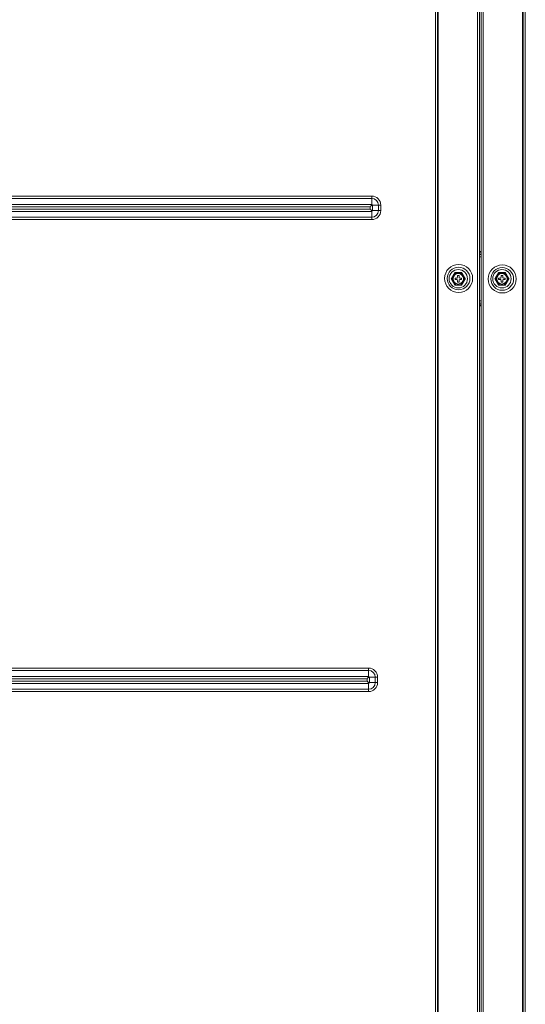
# Model space of a CAD drawing. Units: inches. Extents: x -4166 to 11331, y -1956 to 9097.
# Drawn here: x 3495 to 3820, y 3034 to 3666 of the extents above; entities that cross this region are included whole.
import ezdxf

# ---------------------------------------------------------------- set-up
doc = ezdxf.new("R2010")
doc.units = ezdxf.units.IN
doc.header["$MEASUREMENT"] = 0
doc.layers.add('LG-Product', color=3, linetype='Continuous')

msp = doc.modelspace()

# ---------------------------------------------------------------- linework, layer by layer
at = {"layer": 'LG-Product', "color": 3, "linetype": 'Continuous', "lineweight": 13}
for p, q in [((3762.18, 2326.46), (3762.18, 3958.06)), ((3763.48, 3958.06), (3763.48, 2326.46)), ((3763.98, 3958.06), (3763.98, 2326.46)), ((3789.18, 2326.46), (3789.18, 3958.06)), ((3790.48, 3958.06), (3790.48, 2326.46)), ((3791.48, 2326.16), (3791.48, 3958.04)), ((3792.78, 3958.04), (3792.78, 2326.16)), ((3817.98, 2326.16), (3817.98, 3958.04)), ((3818.48, 2326.16), (3818.48, 3958.04)), ((3819.78, 3958.04), (3819.78, 2326.16)), ((3313.23, 3552.77), (3721.23, 3552.77)), ((3721.23, 3551.27), (3721.23, 3552.77)), ((3721.23, 3551.27), (3313.23, 3551.27)), ((3313.23, 3547.46), (3721.23, 3547.46)), ((3720.23, 3545.96), (3314.23, 3545.96)), ((3720.23, 3544.46), (3720.23, 3545.96)), ((3721.23, 3547.46), (3721.23, 3551.27)), ((3721.73, 3546.96), (3725.53, 3546.96)), ((3721.73, 3546.96), (3721.73, 3543.46)), ((3725.53, 3546.96), (3727.03, 3546.96)), ((3725.53, 3543.46), (3725.53, 3546.96)), ((3727.03, 3546.96), (3727.03, 3543.46)), ((3721.23, 3542.96), (3313.23, 3542.96)), ((3314.23, 3544.46), (3720.23, 3544.46)), ((3721.23, 3542.96), (3721.23, 3539.16)), ((3721.73, 3543.46), (3725.53, 3543.46)), ((3725.53, 3543.46), (3727.03, 3543.46)), ((3313.23, 3539.16), (3721.23, 3539.16)), ((3721.23, 3537.66), (3313.23, 3537.66)), ((3721.23, 3537.66), (3721.23, 3539.16)), ((3790.48, 3517.08), (3791.48, 3517.08)), ((3791.48, 3516.37), (3790.48, 3516.37)), ((3790.48, 3515.25), (3791.48, 3515.25)), ((3791.48, 3513.83), (3790.48, 3513.83)), ((3777.29, 3501.76), (3776.29, 3501.76)), ((3776.29, 3501.76), (3776.29, 3500.66)), ((3777.29, 3500.66), (3777.29, 3501.76)), ((3805.29, 3501.76), (3804.29, 3501.76)), ((3804.29, 3501.76), (3804.29, 3500.66)), ((3805.29, 3500.66), (3805.29, 3501.76)), ((3774.69, 3500.16), (3774.69, 3499.16)), ((3775.79, 3500.16), (3774.69, 3500.16)), ((3774.69, 3499.16), (3775.79, 3499.16)), ((3776.29, 3498.66), (3776.29, 3497.56)), ((3776.29, 3497.56), (3777.29, 3497.56)), ((3777.29, 3497.56), (3777.29, 3498.66)), ((3778.89, 3500.16), (3777.79, 3500.16)), ((3777.79, 3499.16), (3778.89, 3499.16)), ((3778.89, 3499.16), (3778.89, 3500.16)), ((3802.69, 3500.16), (3802.69, 3499.16)), ((3803.79, 3500.16), (3802.69, 3500.16)), ((3802.69, 3499.16), (3803.79, 3499.16)), ((3804.29, 3498.66), (3804.29, 3497.56)), ((3804.29, 3497.56), (3805.29, 3497.56)), ((3805.29, 3497.56), (3805.29, 3498.66)), ((3806.89, 3500.16), (3805.79, 3500.16)), ((3805.79, 3499.16), (3806.89, 3499.16)), ((3806.89, 3499.16), (3806.89, 3500.16)), ((3790.48, 3485.49), (3791.48, 3485.49)), ((3791.48, 3484.08), (3790.48, 3484.08)), ((3790.48, 3482.96), (3791.48, 3482.96)), ((3791.48, 3482.25), (3790.48, 3482.25)), ((3313.23, 3249.77), (3719.23, 3249.77)), ((3719.23, 3248.27), (3719.23, 3249.77)), ((3719.23, 3248.27), (3313.23, 3248.27)), ((3313.23, 3244.46), (3719.23, 3244.46)), ((3718.23, 3242.96), (3314.23, 3242.96)), ((3718.23, 3241.46), (3718.23, 3242.96)), ((3719.23, 3244.46), (3719.23, 3248.27)), ((3719.73, 3243.96), (3723.53, 3243.96)), ((3719.73, 3243.96), (3719.73, 3240.46)), ((3723.53, 3243.96), (3725.03, 3243.96)), ((3723.53, 3240.46), (3723.53, 3243.96)), ((3725.03, 3243.96), (3725.03, 3240.46)), ((3719.23, 3239.96), (3313.23, 3239.96)), ((3313.23, 3236.16), (3719.23, 3236.16)), ((3314.23, 3241.46), (3718.23, 3241.46)), ((3719.23, 3239.96), (3719.23, 3236.16)), ((3719.23, 3234.66), (3719.23, 3236.16)), ((3719.73, 3240.46), (3723.53, 3240.46)), ((3723.53, 3240.46), (3725.03, 3240.46)), ((3719.23, 3234.66), (3313.23, 3234.66))]:
    msp.add_line(p, q, dxfattribs=at)
for points in [[(3721.23, 3547.46), (3721.22, 3547.43), (3721.22, 3547.39), (3721.21, 3547.36), (3721.2, 3547.32), (3721.19, 3547.29), (3721.18, 3547.26), (3721.17, 3547.22), (3721.16, 3547.19), (3721.15, 3547.16), (3721.14, 3547.13), (3721.12, 3547.1), (3721.11, 3547.07), (3721.09, 3547.04), (3721.07, 3547.01), (3721.06, 3546.98), (3721.04, 3546.95), (3721.02, 3546.92), (3721, 3546.89), (3720.98, 3546.86), (3720.96, 3546.82), (3720.94, 3546.79), (3720.91, 3546.76), (3720.89, 3546.73), (3720.87, 3546.7), (3720.85, 3546.67), (3720.82, 3546.65), (3720.8, 3546.62), (3720.78, 3546.59), (3720.75, 3546.56), (3720.73, 3546.53), (3720.7, 3546.5), (3720.68, 3546.47), (3720.65, 3546.44), (3720.63, 3546.42), (3720.61, 3546.39), (3720.58, 3546.36), (3720.56, 3546.33), (3720.53, 3546.3), (3720.51, 3546.27), (3720.48, 3546.25), (3720.46, 3546.22), (3720.43, 3546.19), (3720.4, 3546.16), (3720.38, 3546.13), (3720.35, 3546.1), (3720.33, 3546.08), (3720.3, 3546.05), (3720.28, 3546.02), (3720.25, 3545.99), (3720.23, 3545.96)], [(3721.73, 3546.96), (3721.7, 3546.96), (3721.66, 3546.95), (3721.63, 3546.95), (3721.6, 3546.94), (3721.56, 3546.93), (3721.53, 3546.92), (3721.5, 3546.91), (3721.47, 3546.9), (3721.43, 3546.89), (3721.4, 3546.87), (3721.37, 3546.86), (3721.34, 3546.84), (3721.31, 3546.83), (3721.27, 3546.81), (3721.24, 3546.79), (3721.21, 3546.77), (3721.18, 3546.75), (3721.15, 3546.73), (3721.12, 3546.71), (3721.09, 3546.69), (3721.06, 3546.67), (3721.03, 3546.65), (3721, 3546.63), (3720.97, 3546.6), (3720.94, 3546.58), (3720.91, 3546.56), (3720.88, 3546.53), (3720.85, 3546.51), (3720.82, 3546.49), (3720.8, 3546.46), (3720.77, 3546.44), (3720.74, 3546.41), (3720.71, 3546.39), (3720.68, 3546.36), (3720.65, 3546.34), (3720.63, 3546.31), (3720.6, 3546.29), (3720.57, 3546.26), (3720.54, 3546.24), (3720.51, 3546.21), (3720.48, 3546.19), (3720.46, 3546.16), (3720.43, 3546.14), (3720.4, 3546.11), (3720.37, 3546.09), (3720.34, 3546.06), (3720.31, 3546.04), (3720.29, 3546.01), (3720.26, 3545.99), (3720.23, 3545.96)], [(3721.23, 3547.46), (3721.24, 3547.46), (3721.25, 3547.45), (3721.26, 3547.44), (3721.27, 3547.43), (3721.28, 3547.42), (3721.29, 3547.41), (3721.31, 3547.4), (3721.32, 3547.4), (3721.33, 3547.39), (3721.34, 3547.38), (3721.35, 3547.37), (3721.36, 3547.36), (3721.37, 3547.35), (3721.38, 3547.34), (3721.39, 3547.33), (3721.4, 3547.32), (3721.41, 3547.31), (3721.43, 3547.3), (3721.44, 3547.29), (3721.45, 3547.28), (3721.46, 3547.27), (3721.47, 3547.26), (3721.48, 3547.25), (3721.49, 3547.24), (3721.5, 3547.23), (3721.51, 3547.22), (3721.52, 3547.21), (3721.53, 3547.2), (3721.54, 3547.19), (3721.55, 3547.18), (3721.56, 3547.17), (3721.57, 3547.16), (3721.58, 3547.15), (3721.59, 3547.14), (3721.6, 3547.13), (3721.61, 3547.12), (3721.62, 3547.11), (3721.63, 3547.09), (3721.63, 3547.08), (3721.64, 3547.07), (3721.65, 3547.06), (3721.66, 3547.05), (3721.67, 3547.04), (3721.68, 3547.03), (3721.69, 3547.02), (3721.7, 3547.01), (3721.7, 3547), (3721.71, 3546.99), (3721.72, 3546.97), (3721.73, 3546.96)], [(3720.23, 3544.46), (3720.26, 3544.44), (3720.29, 3544.41), (3720.31, 3544.39), (3720.34, 3544.36), (3720.37, 3544.34), (3720.4, 3544.31), (3720.43, 3544.29), (3720.46, 3544.26), (3720.48, 3544.24), (3720.51, 3544.21), (3720.54, 3544.19), (3720.57, 3544.16), (3720.6, 3544.14), (3720.63, 3544.11), (3720.65, 3544.09), (3720.68, 3544.06), (3720.71, 3544.04), (3720.74, 3544.01), (3720.77, 3543.99), (3720.8, 3543.96), (3720.82, 3543.94), (3720.85, 3543.92), (3720.88, 3543.89), (3720.91, 3543.87), (3720.94, 3543.85), (3720.97, 3543.82), (3721, 3543.8), (3721.03, 3543.78), (3721.06, 3543.76), (3721.09, 3543.74), (3721.12, 3543.71), (3721.15, 3543.69), (3721.18, 3543.67), (3721.21, 3543.66), (3721.24, 3543.64), (3721.27, 3543.62), (3721.31, 3543.6), (3721.34, 3543.59), (3721.37, 3543.57), (3721.4, 3543.56), (3721.43, 3543.54), (3721.47, 3543.53), (3721.5, 3543.52), (3721.53, 3543.51), (3721.56, 3543.5), (3721.6, 3543.49), (3721.63, 3543.48), (3721.66, 3543.47), (3721.7, 3543.47), (3721.73, 3543.46)], [(3720.23, 3544.46), (3720.25, 3544.44), (3720.28, 3544.41), (3720.3, 3544.38), (3720.33, 3544.35), (3720.35, 3544.32), (3720.38, 3544.29), (3720.4, 3544.27), (3720.43, 3544.24), (3720.46, 3544.21), (3720.48, 3544.18), (3720.51, 3544.15), (3720.53, 3544.12), (3720.56, 3544.1), (3720.58, 3544.07), (3720.61, 3544.04), (3720.63, 3544.01), (3720.65, 3543.98), (3720.68, 3543.95), (3720.7, 3543.92), (3720.73, 3543.9), (3720.75, 3543.87), (3720.78, 3543.84), (3720.8, 3543.81), (3720.82, 3543.78), (3720.85, 3543.75), (3720.87, 3543.72), (3720.89, 3543.69), (3720.91, 3543.66), (3720.94, 3543.63), (3720.96, 3543.6), (3720.98, 3543.57), (3721, 3543.54), (3721.02, 3543.51), (3721.04, 3543.48), (3721.06, 3543.45), (3721.07, 3543.42), (3721.09, 3543.39), (3721.11, 3543.36), (3721.12, 3543.33), (3721.14, 3543.3), (3721.15, 3543.27), (3721.16, 3543.23), (3721.17, 3543.2), (3721.18, 3543.17), (3721.19, 3543.14), (3721.2, 3543.11), (3721.21, 3543.07), (3721.22, 3543.04), (3721.22, 3543), (3721.23, 3542.96)], [(3721.73, 3543.46), (3721.72, 3543.45), (3721.71, 3543.44), (3721.7, 3543.43), (3721.7, 3543.42), (3721.69, 3543.41), (3721.68, 3543.4), (3721.67, 3543.39), (3721.66, 3543.38), (3721.65, 3543.36), (3721.64, 3543.35), (3721.63, 3543.34), (3721.63, 3543.33), (3721.62, 3543.32), (3721.61, 3543.31), (3721.6, 3543.3), (3721.59, 3543.29), (3721.58, 3543.28), (3721.57, 3543.27), (3721.56, 3543.26), (3721.55, 3543.25), (3721.54, 3543.24), (3721.53, 3543.22), (3721.52, 3543.21), (3721.51, 3543.2), (3721.5, 3543.19), (3721.49, 3543.18), (3721.48, 3543.17), (3721.47, 3543.16), (3721.46, 3543.15), (3721.45, 3543.14), (3721.44, 3543.13), (3721.43, 3543.12), (3721.41, 3543.11), (3721.4, 3543.1), (3721.39, 3543.1), (3721.38, 3543.09), (3721.37, 3543.08), (3721.36, 3543.07), (3721.35, 3543.06), (3721.34, 3543.05), (3721.33, 3543.04), (3721.32, 3543.03), (3721.31, 3543.02), (3721.29, 3543.01), (3721.28, 3543.01), (3721.27, 3543), (3721.26, 3542.99), (3721.25, 3542.98), (3721.24, 3542.97), (3721.23, 3542.96)], [(3772.29, 3499.66), (3772.3, 3499.7), (3772.32, 3499.73), (3772.34, 3499.76), (3772.36, 3499.8), (3772.38, 3499.83), (3772.4, 3499.87), (3772.43, 3499.91), (3772.45, 3499.94), (3772.47, 3499.98), (3772.49, 3500.02), (3772.51, 3500.06), (3772.53, 3500.09), (3772.56, 3500.13), (3772.58, 3500.17), (3772.6, 3500.21), (3772.62, 3500.25), (3772.65, 3500.29), (3772.67, 3500.33), (3772.69, 3500.37), (3772.71, 3500.41), (3772.74, 3500.45), (3772.76, 3500.49), (3772.78, 3500.53), (3772.81, 3500.57), (3772.83, 3500.61), (3772.85, 3500.64), (3772.87, 3500.68), (3772.9, 3500.72), (3772.92, 3500.76), (3772.94, 3500.8), (3772.97, 3500.84), (3772.99, 3500.88), (3773.01, 3500.92), (3773.04, 3500.97), (3773.06, 3501.01), (3773.08, 3501.05), (3773.11, 3501.09), (3773.13, 3501.13), (3773.15, 3501.17), (3773.18, 3501.21), (3773.2, 3501.25), (3773.22, 3501.29), (3773.25, 3501.33), (3773.27, 3501.37), (3773.29, 3501.41), (3773.32, 3501.45), (3773.34, 3501.49), (3773.36, 3501.53), (3773.39, 3501.57), (3773.41, 3501.61)], [(3773.41, 3501.61), (3773.44, 3501.66), (3773.46, 3501.7), (3773.49, 3501.74), (3773.51, 3501.78), (3773.53, 3501.83), (3773.56, 3501.87), (3773.58, 3501.91), (3773.61, 3501.96), (3773.63, 3502), (3773.66, 3502.04), (3773.68, 3502.09), (3773.71, 3502.13), (3773.73, 3502.17), (3773.76, 3502.21), (3773.78, 3502.26), (3773.81, 3502.3), (3773.83, 3502.34), (3773.86, 3502.39), (3773.88, 3502.43), (3773.91, 3502.47), (3773.93, 3502.51), (3773.95, 3502.56), (3773.98, 3502.6), (3774, 3502.64), (3774.03, 3502.68), (3774.05, 3502.72), (3774.08, 3502.77), (3774.1, 3502.81), (3774.13, 3502.85), (3774.15, 3502.89), (3774.17, 3502.93), (3774.2, 3502.98), (3774.22, 3503.02), (3774.25, 3503.06), (3774.27, 3503.1), (3774.29, 3503.14), (3774.32, 3503.18), (3774.34, 3503.22), (3774.36, 3503.26), (3774.39, 3503.3), (3774.41, 3503.34), (3774.43, 3503.38), (3774.45, 3503.42), (3774.47, 3503.45), (3774.5, 3503.49), (3774.52, 3503.53), (3774.54, 3503.56), (3774.56, 3503.6), (3774.58, 3503.63), (3774.59, 3503.66)], [(3778.98, 3503.66), (3778.9, 3503.66), (3778.83, 3503.66), (3778.75, 3503.66), (3778.67, 3503.66), (3778.59, 3503.66), (3778.5, 3503.66), (3778.42, 3503.66), (3778.33, 3503.66), (3778.24, 3503.66), (3778.15, 3503.66), (3778.06, 3503.66), (3777.97, 3503.66), (3777.88, 3503.66), (3777.79, 3503.66), (3777.7, 3503.66), (3777.61, 3503.66), (3777.52, 3503.66), (3777.42, 3503.66), (3777.33, 3503.66), (3777.24, 3503.66), (3777.15, 3503.66), (3777.06, 3503.66), (3776.96, 3503.66), (3776.87, 3503.66), (3776.78, 3503.66), (3776.69, 3503.66), (3776.59, 3503.66), (3776.5, 3503.66), (3776.41, 3503.66), (3776.32, 3503.66), (3776.23, 3503.66), (3776.14, 3503.66), (3776.05, 3503.66), (3775.96, 3503.66), (3775.86, 3503.66), (3775.77, 3503.66), (3775.68, 3503.66), (3775.59, 3503.66), (3775.5, 3503.66), (3775.41, 3503.66), (3775.33, 3503.66), (3775.24, 3503.66), (3775.15, 3503.66), (3775.07, 3503.66), (3774.98, 3503.66), (3774.9, 3503.66), (3774.82, 3503.66), (3774.74, 3503.66), (3774.67, 3503.66), (3774.59, 3503.66)], [(3778.98, 3503.66), (3778.99, 3503.63), (3779.01, 3503.6), (3779.03, 3503.56), (3779.05, 3503.53), (3779.07, 3503.49), (3779.09, 3503.46), (3779.12, 3503.42), (3779.14, 3503.38), (3779.16, 3503.34), (3779.18, 3503.31), (3779.21, 3503.27), (3779.23, 3503.23), (3779.25, 3503.19), (3779.28, 3503.15), (3779.3, 3503.1), (3779.32, 3503.06), (3779.35, 3503.02), (3779.37, 3502.98), (3779.39, 3502.94), (3779.42, 3502.9), (3779.44, 3502.86), (3779.47, 3502.81), (3779.49, 3502.77), (3779.52, 3502.73), (3779.54, 3502.69), (3779.56, 3502.64), (3779.59, 3502.6), (3779.61, 3502.56), (3779.64, 3502.52), (3779.66, 3502.47), (3779.69, 3502.43), (3779.71, 3502.39), (3779.74, 3502.34), (3779.76, 3502.3), (3779.79, 3502.26), (3779.81, 3502.21), (3779.84, 3502.17), (3779.86, 3502.13), (3779.89, 3502.09), (3779.91, 3502.04), (3779.94, 3502), (3779.96, 3501.96), (3779.99, 3501.91), (3780.01, 3501.87), (3780.04, 3501.83), (3780.06, 3501.78), (3780.09, 3501.74), (3780.11, 3501.7), (3780.14, 3501.65), (3780.16, 3501.61)], [(3780.16, 3501.61), (3780.18, 3501.57), (3780.21, 3501.53), (3780.23, 3501.49), (3780.25, 3501.45), (3780.28, 3501.41), (3780.3, 3501.37), (3780.32, 3501.33), (3780.35, 3501.29), (3780.37, 3501.25), (3780.39, 3501.21), (3780.42, 3501.17), (3780.44, 3501.13), (3780.46, 3501.09), (3780.49, 3501.05), (3780.51, 3501.01), (3780.53, 3500.97), (3780.56, 3500.93), (3780.58, 3500.89), (3780.6, 3500.85), (3780.62, 3500.81), (3780.65, 3500.77), (3780.67, 3500.73), (3780.69, 3500.69), (3780.72, 3500.65), (3780.74, 3500.61), (3780.76, 3500.57), (3780.79, 3500.53), (3780.81, 3500.49), (3780.83, 3500.45), (3780.86, 3500.41), (3780.88, 3500.37), (3780.9, 3500.33), (3780.92, 3500.29), (3780.95, 3500.25), (3780.97, 3500.21), (3780.99, 3500.17), (3781.01, 3500.13), (3781.04, 3500.1), (3781.06, 3500.06), (3781.08, 3500.02), (3781.1, 3499.98), (3781.12, 3499.94), (3781.14, 3499.91), (3781.17, 3499.87), (3781.19, 3499.84), (3781.21, 3499.8), (3781.23, 3499.76), (3781.25, 3499.73), (3781.27, 3499.7), (3781.29, 3499.66)], [(3800.29, 3499.66), (3800.3, 3499.7), (3800.32, 3499.73), (3800.34, 3499.76), (3800.36, 3499.8), (3800.38, 3499.83), (3800.4, 3499.87), (3800.43, 3499.91), (3800.45, 3499.94), (3800.47, 3499.98), (3800.49, 3500.02), (3800.51, 3500.06), (3800.53, 3500.09), (3800.56, 3500.13), (3800.58, 3500.17), (3800.6, 3500.21), (3800.62, 3500.25), (3800.65, 3500.29), (3800.67, 3500.33), (3800.69, 3500.37), (3800.71, 3500.41), (3800.74, 3500.45), (3800.76, 3500.49), (3800.78, 3500.53), (3800.81, 3500.57), (3800.83, 3500.61), (3800.85, 3500.64), (3800.87, 3500.68), (3800.9, 3500.72), (3800.92, 3500.76), (3800.94, 3500.8), (3800.97, 3500.84), (3800.99, 3500.88), (3801.01, 3500.92), (3801.04, 3500.97), (3801.06, 3501.01), (3801.08, 3501.05), (3801.11, 3501.09), (3801.13, 3501.13), (3801.15, 3501.17), (3801.18, 3501.21), (3801.2, 3501.25), (3801.22, 3501.29), (3801.25, 3501.33), (3801.27, 3501.37), (3801.29, 3501.41), (3801.32, 3501.45), (3801.34, 3501.49), (3801.36, 3501.53), (3801.39, 3501.57), (3801.41, 3501.61)], [(3801.41, 3501.61), (3801.44, 3501.66), (3801.46, 3501.7), (3801.49, 3501.74), (3801.51, 3501.78), (3801.53, 3501.83), (3801.56, 3501.87), (3801.58, 3501.91), (3801.61, 3501.96), (3801.63, 3502), (3801.66, 3502.04), (3801.68, 3502.09), (3801.71, 3502.13), (3801.73, 3502.17), (3801.76, 3502.21), (3801.78, 3502.26), (3801.81, 3502.3), (3801.83, 3502.34), (3801.86, 3502.39), (3801.88, 3502.43), (3801.91, 3502.47), (3801.93, 3502.51), (3801.95, 3502.56), (3801.98, 3502.6), (3802, 3502.64), (3802.03, 3502.68), (3802.05, 3502.72), (3802.08, 3502.77), (3802.1, 3502.81), (3802.13, 3502.85), (3802.15, 3502.89), (3802.17, 3502.93), (3802.2, 3502.98), (3802.22, 3503.02), (3802.25, 3503.06), (3802.27, 3503.1), (3802.29, 3503.14), (3802.32, 3503.18), (3802.34, 3503.22), (3802.36, 3503.26), (3802.39, 3503.3), (3802.41, 3503.34), (3802.43, 3503.38), (3802.45, 3503.42), (3802.47, 3503.45), (3802.5, 3503.49), (3802.52, 3503.53), (3802.54, 3503.56), (3802.56, 3503.6), (3802.58, 3503.63), (3802.59, 3503.66)], [(3806.98, 3503.66), (3806.9, 3503.66), (3806.83, 3503.66), (3806.75, 3503.66), (3806.67, 3503.66), (3806.59, 3503.66), (3806.5, 3503.66), (3806.42, 3503.66), (3806.33, 3503.66), (3806.24, 3503.66), (3806.15, 3503.66), (3806.06, 3503.66), (3805.97, 3503.66), (3805.88, 3503.66), (3805.79, 3503.66), (3805.7, 3503.66), (3805.61, 3503.66), (3805.52, 3503.66), (3805.42, 3503.66), (3805.33, 3503.66), (3805.24, 3503.66), (3805.15, 3503.66), (3805.06, 3503.66), (3804.96, 3503.66), (3804.87, 3503.66), (3804.78, 3503.66), (3804.69, 3503.66), (3804.59, 3503.66), (3804.5, 3503.66), (3804.41, 3503.66), (3804.32, 3503.66), (3804.23, 3503.66), (3804.14, 3503.66), (3804.05, 3503.66), (3803.96, 3503.66), (3803.86, 3503.66), (3803.77, 3503.66), (3803.68, 3503.66), (3803.59, 3503.66), (3803.5, 3503.66), (3803.41, 3503.66), (3803.33, 3503.66), (3803.24, 3503.66), (3803.15, 3503.66), (3803.07, 3503.66), (3802.98, 3503.66), (3802.9, 3503.66), (3802.82, 3503.66), (3802.74, 3503.66), (3802.67, 3503.66), (3802.59, 3503.66)], [(3806.98, 3503.66), (3806.99, 3503.63), (3807.01, 3503.6), (3807.03, 3503.56), (3807.05, 3503.53), (3807.07, 3503.49), (3807.09, 3503.46), (3807.12, 3503.42), (3807.14, 3503.38), (3807.16, 3503.34), (3807.18, 3503.31), (3807.21, 3503.27), (3807.23, 3503.23), (3807.25, 3503.19), (3807.28, 3503.15), (3807.3, 3503.1), (3807.32, 3503.06), (3807.35, 3503.02), (3807.37, 3502.98), (3807.39, 3502.94), (3807.42, 3502.9), (3807.44, 3502.86), (3807.47, 3502.81), (3807.49, 3502.77), (3807.52, 3502.73), (3807.54, 3502.69), (3807.56, 3502.64), (3807.59, 3502.6), (3807.61, 3502.56), (3807.64, 3502.52), (3807.66, 3502.47), (3807.69, 3502.43), (3807.71, 3502.39), (3807.74, 3502.34), (3807.76, 3502.3), (3807.79, 3502.26), (3807.81, 3502.21), (3807.84, 3502.17), (3807.86, 3502.13), (3807.89, 3502.09), (3807.91, 3502.04), (3807.94, 3502), (3807.96, 3501.96), (3807.99, 3501.91), (3808.01, 3501.87), (3808.04, 3501.83), (3808.06, 3501.78), (3808.09, 3501.74), (3808.11, 3501.7), (3808.14, 3501.65), (3808.16, 3501.61)], [(3808.16, 3501.61), (3808.18, 3501.57), (3808.21, 3501.53), (3808.23, 3501.49), (3808.25, 3501.45), (3808.28, 3501.41), (3808.3, 3501.37), (3808.32, 3501.33), (3808.35, 3501.29), (3808.37, 3501.25), (3808.39, 3501.21), (3808.42, 3501.17), (3808.44, 3501.13), (3808.46, 3501.09), (3808.49, 3501.05), (3808.51, 3501.01), (3808.53, 3500.97), (3808.56, 3500.93), (3808.58, 3500.89), (3808.6, 3500.85), (3808.62, 3500.81), (3808.65, 3500.77), (3808.67, 3500.73), (3808.69, 3500.69), (3808.72, 3500.65), (3808.74, 3500.61), (3808.76, 3500.57), (3808.79, 3500.53), (3808.81, 3500.49), (3808.83, 3500.45), (3808.86, 3500.41), (3808.88, 3500.37), (3808.9, 3500.33), (3808.92, 3500.29), (3808.95, 3500.25), (3808.97, 3500.21), (3808.99, 3500.17), (3809.01, 3500.13), (3809.04, 3500.1), (3809.06, 3500.06), (3809.08, 3500.02), (3809.1, 3499.98), (3809.12, 3499.94), (3809.14, 3499.91), (3809.17, 3499.87), (3809.19, 3499.84), (3809.21, 3499.8), (3809.23, 3499.76), (3809.25, 3499.73), (3809.27, 3499.7), (3809.29, 3499.66)], [(3773.41, 3497.71), (3773.39, 3497.76), (3773.36, 3497.8), (3773.34, 3497.84), (3773.32, 3497.88), (3773.29, 3497.92), (3773.27, 3497.96), (3773.25, 3498), (3773.22, 3498.04), (3773.2, 3498.08), (3773.18, 3498.12), (3773.15, 3498.16), (3773.13, 3498.2), (3773.11, 3498.24), (3773.09, 3498.28), (3773.06, 3498.32), (3773.04, 3498.36), (3773.02, 3498.4), (3772.99, 3498.44), (3772.97, 3498.48), (3772.95, 3498.52), (3772.92, 3498.56), (3772.9, 3498.6), (3772.88, 3498.64), (3772.85, 3498.68), (3772.83, 3498.72), (3772.81, 3498.76), (3772.78, 3498.8), (3772.76, 3498.84), (3772.74, 3498.88), (3772.71, 3498.92), (3772.69, 3498.96), (3772.67, 3499), (3772.65, 3499.04), (3772.62, 3499.08), (3772.6, 3499.12), (3772.58, 3499.15), (3772.56, 3499.19), (3772.53, 3499.23), (3772.51, 3499.27), (3772.49, 3499.31), (3772.47, 3499.34), (3772.45, 3499.38), (3772.43, 3499.42), (3772.41, 3499.46), (3772.38, 3499.49), (3772.36, 3499.53), (3772.34, 3499.56), (3772.32, 3499.6), (3772.3, 3499.63), (3772.29, 3499.66)], [(3774.59, 3495.66), (3774.58, 3495.7), (3774.56, 3495.73), (3774.54, 3495.76), (3774.52, 3495.8), (3774.5, 3495.83), (3774.48, 3495.87), (3774.45, 3495.91), (3774.43, 3495.94), (3774.41, 3495.98), (3774.39, 3496.02), (3774.37, 3496.06), (3774.34, 3496.1), (3774.32, 3496.14), (3774.3, 3496.18), (3774.27, 3496.22), (3774.25, 3496.26), (3774.22, 3496.3), (3774.2, 3496.35), (3774.18, 3496.39), (3774.15, 3496.43), (3774.13, 3496.47), (3774.1, 3496.51), (3774.08, 3496.56), (3774.06, 3496.6), (3774.03, 3496.64), (3774.01, 3496.68), (3773.98, 3496.72), (3773.96, 3496.77), (3773.93, 3496.81), (3773.91, 3496.85), (3773.88, 3496.9), (3773.86, 3496.94), (3773.83, 3496.98), (3773.81, 3497.03), (3773.78, 3497.07), (3773.76, 3497.11), (3773.73, 3497.16), (3773.71, 3497.2), (3773.68, 3497.24), (3773.66, 3497.28), (3773.63, 3497.33), (3773.61, 3497.37), (3773.58, 3497.41), (3773.56, 3497.46), (3773.53, 3497.5), (3773.51, 3497.54), (3773.48, 3497.59), (3773.46, 3497.63), (3773.44, 3497.67), (3773.41, 3497.71)], [(3778.98, 3495.66), (3778.9, 3495.66), (3778.83, 3495.66), (3778.75, 3495.66), (3778.67, 3495.66), (3778.59, 3495.66), (3778.5, 3495.66), (3778.42, 3495.66), (3778.33, 3495.66), (3778.24, 3495.66), (3778.15, 3495.66), (3778.06, 3495.66), (3777.97, 3495.66), (3777.88, 3495.66), (3777.79, 3495.66), (3777.7, 3495.66), (3777.61, 3495.66), (3777.52, 3495.66), (3777.42, 3495.66), (3777.33, 3495.66), (3777.24, 3495.66), (3777.15, 3495.66), (3777.06, 3495.66), (3776.96, 3495.66), (3776.87, 3495.66), (3776.78, 3495.66), (3776.69, 3495.66), (3776.59, 3495.66), (3776.5, 3495.66), (3776.41, 3495.66), (3776.32, 3495.66), (3776.23, 3495.66), (3776.14, 3495.66), (3776.05, 3495.66), (3775.96, 3495.66), (3775.86, 3495.66), (3775.77, 3495.66), (3775.68, 3495.66), (3775.59, 3495.66), (3775.5, 3495.66), (3775.41, 3495.66), (3775.33, 3495.66), (3775.24, 3495.66), (3775.15, 3495.66), (3775.07, 3495.66), (3774.98, 3495.66), (3774.9, 3495.66), (3774.82, 3495.66), (3774.74, 3495.66), (3774.67, 3495.66), (3774.59, 3495.66)], [(3780.16, 3497.71), (3780.14, 3497.67), (3780.11, 3497.63), (3780.09, 3497.59), (3780.06, 3497.54), (3780.04, 3497.5), (3780.01, 3497.46), (3779.99, 3497.41), (3779.96, 3497.37), (3779.94, 3497.33), (3779.91, 3497.28), (3779.89, 3497.24), (3779.86, 3497.2), (3779.84, 3497.16), (3779.81, 3497.11), (3779.79, 3497.07), (3779.76, 3497.03), (3779.74, 3496.98), (3779.71, 3496.94), (3779.69, 3496.9), (3779.66, 3496.86), (3779.64, 3496.81), (3779.62, 3496.77), (3779.59, 3496.73), (3779.57, 3496.69), (3779.54, 3496.64), (3779.52, 3496.6), (3779.49, 3496.56), (3779.47, 3496.52), (3779.45, 3496.48), (3779.42, 3496.43), (3779.4, 3496.39), (3779.37, 3496.35), (3779.35, 3496.31), (3779.32, 3496.27), (3779.3, 3496.23), (3779.28, 3496.19), (3779.25, 3496.14), (3779.23, 3496.1), (3779.21, 3496.06), (3779.18, 3496.02), (3779.16, 3495.99), (3779.14, 3495.95), (3779.12, 3495.91), (3779.1, 3495.87), (3779.07, 3495.84), (3779.05, 3495.8), (3779.03, 3495.76), (3779.01, 3495.73), (3778.99, 3495.7), (3778.98, 3495.66)], [(3781.29, 3499.66), (3781.27, 3499.63), (3781.25, 3499.6), (3781.23, 3499.56), (3781.21, 3499.53), (3781.19, 3499.49), (3781.17, 3499.46), (3781.14, 3499.42), (3781.12, 3499.38), (3781.1, 3499.35), (3781.08, 3499.31), (3781.06, 3499.27), (3781.04, 3499.23), (3781.01, 3499.19), (3780.99, 3499.16), (3780.97, 3499.12), (3780.95, 3499.08), (3780.92, 3499.04), (3780.9, 3499), (3780.88, 3498.96), (3780.86, 3498.92), (3780.83, 3498.88), (3780.81, 3498.84), (3780.79, 3498.8), (3780.76, 3498.76), (3780.74, 3498.72), (3780.72, 3498.68), (3780.7, 3498.64), (3780.67, 3498.6), (3780.65, 3498.56), (3780.63, 3498.52), (3780.6, 3498.48), (3780.58, 3498.44), (3780.56, 3498.4), (3780.53, 3498.36), (3780.51, 3498.32), (3780.49, 3498.28), (3780.46, 3498.24), (3780.44, 3498.2), (3780.42, 3498.16), (3780.39, 3498.12), (3780.37, 3498.08), (3780.35, 3498.04), (3780.32, 3498), (3780.3, 3497.96), (3780.28, 3497.92), (3780.25, 3497.88), (3780.23, 3497.84), (3780.21, 3497.8), (3780.18, 3497.76), (3780.16, 3497.71)], [(3801.41, 3497.71), (3801.39, 3497.76), (3801.36, 3497.8), (3801.34, 3497.84), (3801.32, 3497.88), (3801.29, 3497.92), (3801.27, 3497.96), (3801.25, 3498), (3801.22, 3498.04), (3801.2, 3498.08), (3801.18, 3498.12), (3801.15, 3498.16), (3801.13, 3498.2), (3801.11, 3498.24), (3801.09, 3498.28), (3801.06, 3498.32), (3801.04, 3498.36), (3801.02, 3498.4), (3800.99, 3498.44), (3800.97, 3498.48), (3800.95, 3498.52), (3800.92, 3498.56), (3800.9, 3498.6), (3800.88, 3498.64), (3800.85, 3498.68), (3800.83, 3498.72), (3800.81, 3498.76), (3800.78, 3498.8), (3800.76, 3498.84), (3800.74, 3498.88), (3800.71, 3498.92), (3800.69, 3498.96), (3800.67, 3499), (3800.65, 3499.04), (3800.62, 3499.08), (3800.6, 3499.12), (3800.58, 3499.15), (3800.56, 3499.19), (3800.53, 3499.23), (3800.51, 3499.27), (3800.49, 3499.31), (3800.47, 3499.34), (3800.45, 3499.38), (3800.43, 3499.42), (3800.41, 3499.46), (3800.38, 3499.49), (3800.36, 3499.53), (3800.34, 3499.56), (3800.32, 3499.6), (3800.3, 3499.63), (3800.29, 3499.66)], [(3802.59, 3495.66), (3802.58, 3495.7), (3802.56, 3495.73), (3802.54, 3495.76), (3802.52, 3495.8), (3802.5, 3495.83), (3802.48, 3495.87), (3802.45, 3495.91), (3802.43, 3495.94), (3802.41, 3495.98), (3802.39, 3496.02), (3802.37, 3496.06), (3802.34, 3496.1), (3802.32, 3496.14), (3802.3, 3496.18), (3802.27, 3496.22), (3802.25, 3496.26), (3802.22, 3496.3), (3802.2, 3496.35), (3802.18, 3496.39), (3802.15, 3496.43), (3802.13, 3496.47), (3802.1, 3496.51), (3802.08, 3496.56), (3802.06, 3496.6), (3802.03, 3496.64), (3802.01, 3496.68), (3801.98, 3496.72), (3801.96, 3496.77), (3801.93, 3496.81), (3801.91, 3496.85), (3801.88, 3496.9), (3801.86, 3496.94), (3801.83, 3496.98), (3801.81, 3497.03), (3801.78, 3497.07), (3801.76, 3497.11), (3801.73, 3497.16), (3801.71, 3497.2), (3801.68, 3497.24), (3801.66, 3497.28), (3801.63, 3497.33), (3801.61, 3497.37), (3801.58, 3497.41), (3801.56, 3497.46), (3801.53, 3497.5), (3801.51, 3497.54), (3801.48, 3497.59), (3801.46, 3497.63), (3801.44, 3497.67), (3801.41, 3497.71)], [(3806.98, 3495.66), (3806.9, 3495.66), (3806.83, 3495.66), (3806.75, 3495.66), (3806.67, 3495.66), (3806.59, 3495.66), (3806.5, 3495.66), (3806.42, 3495.66), (3806.33, 3495.66), (3806.24, 3495.66), (3806.15, 3495.66), (3806.06, 3495.66), (3805.97, 3495.66), (3805.88, 3495.66), (3805.79, 3495.66), (3805.7, 3495.66), (3805.61, 3495.66), (3805.52, 3495.66), (3805.42, 3495.66), (3805.33, 3495.66), (3805.24, 3495.66), (3805.15, 3495.66), (3805.06, 3495.66), (3804.96, 3495.66), (3804.87, 3495.66), (3804.78, 3495.66), (3804.69, 3495.66), (3804.59, 3495.66), (3804.5, 3495.66), (3804.41, 3495.66), (3804.32, 3495.66), (3804.23, 3495.66), (3804.14, 3495.66), (3804.05, 3495.66), (3803.96, 3495.66), (3803.86, 3495.66), (3803.77, 3495.66), (3803.68, 3495.66), (3803.59, 3495.66), (3803.5, 3495.66), (3803.41, 3495.66), (3803.33, 3495.66), (3803.24, 3495.66), (3803.15, 3495.66), (3803.07, 3495.66), (3802.98, 3495.66), (3802.9, 3495.66), (3802.82, 3495.66), (3802.74, 3495.66), (3802.67, 3495.66), (3802.59, 3495.66)], [(3808.16, 3497.71), (3808.14, 3497.67), (3808.11, 3497.63), (3808.09, 3497.59), (3808.06, 3497.54), (3808.04, 3497.5), (3808.01, 3497.46), (3807.99, 3497.41), (3807.96, 3497.37), (3807.94, 3497.33), (3807.91, 3497.28), (3807.89, 3497.24), (3807.86, 3497.2), (3807.84, 3497.16), (3807.81, 3497.11), (3807.79, 3497.07), (3807.76, 3497.03), (3807.74, 3496.98), (3807.71, 3496.94), (3807.69, 3496.9), (3807.66, 3496.86), (3807.64, 3496.81), (3807.62, 3496.77), (3807.59, 3496.73), (3807.57, 3496.69), (3807.54, 3496.64), (3807.52, 3496.6), (3807.49, 3496.56), (3807.47, 3496.52), (3807.45, 3496.48), (3807.42, 3496.43), (3807.4, 3496.39), (3807.37, 3496.35), (3807.35, 3496.31), (3807.32, 3496.27), (3807.3, 3496.23), (3807.28, 3496.19), (3807.25, 3496.14), (3807.23, 3496.1), (3807.21, 3496.06), (3807.18, 3496.02), (3807.16, 3495.99), (3807.14, 3495.95), (3807.12, 3495.91), (3807.1, 3495.87), (3807.07, 3495.84), (3807.05, 3495.8), (3807.03, 3495.76), (3807.01, 3495.73), (3806.99, 3495.7), (3806.98, 3495.66)], [(3809.29, 3499.66), (3809.27, 3499.63), (3809.25, 3499.6), (3809.23, 3499.56), (3809.21, 3499.53), (3809.19, 3499.49), (3809.17, 3499.46), (3809.14, 3499.42), (3809.12, 3499.38), (3809.1, 3499.35), (3809.08, 3499.31), (3809.06, 3499.27), (3809.04, 3499.23), (3809.01, 3499.19), (3808.99, 3499.16), (3808.97, 3499.12), (3808.95, 3499.08), (3808.92, 3499.04), (3808.9, 3499), (3808.88, 3498.96), (3808.86, 3498.92), (3808.83, 3498.88), (3808.81, 3498.84), (3808.79, 3498.8), (3808.76, 3498.76), (3808.74, 3498.72), (3808.72, 3498.68), (3808.7, 3498.64), (3808.67, 3498.6), (3808.65, 3498.56), (3808.63, 3498.52), (3808.6, 3498.48), (3808.58, 3498.44), (3808.56, 3498.4), (3808.53, 3498.36), (3808.51, 3498.32), (3808.49, 3498.28), (3808.46, 3498.24), (3808.44, 3498.2), (3808.42, 3498.16), (3808.39, 3498.12), (3808.37, 3498.08), (3808.35, 3498.04), (3808.32, 3498), (3808.3, 3497.96), (3808.28, 3497.92), (3808.25, 3497.88), (3808.23, 3497.84), (3808.21, 3497.8), (3808.18, 3497.76), (3808.16, 3497.71)], [(3719.23, 3244.46), (3719.22, 3244.43), (3719.22, 3244.39), (3719.21, 3244.36), (3719.2, 3244.32), (3719.19, 3244.29), (3719.18, 3244.26), (3719.17, 3244.22), (3719.16, 3244.19), (3719.15, 3244.16), (3719.14, 3244.13), (3719.12, 3244.1), (3719.11, 3244.07), (3719.09, 3244.04), (3719.07, 3244.01), (3719.06, 3243.98), (3719.04, 3243.95), (3719.02, 3243.92), (3719, 3243.89), (3718.98, 3243.86), (3718.96, 3243.82), (3718.94, 3243.79), (3718.91, 3243.76), (3718.89, 3243.73), (3718.87, 3243.7), (3718.85, 3243.68), (3718.82, 3243.65), (3718.8, 3243.62), (3718.78, 3243.59), (3718.75, 3243.56), (3718.73, 3243.53), (3718.7, 3243.5), (3718.68, 3243.47), (3718.65, 3243.44), (3718.63, 3243.42), (3718.61, 3243.39), (3718.58, 3243.36), (3718.56, 3243.33), (3718.53, 3243.3), (3718.51, 3243.27), (3718.48, 3243.25), (3718.46, 3243.22), (3718.43, 3243.19), (3718.4, 3243.16), (3718.38, 3243.13), (3718.35, 3243.1), (3718.33, 3243.08), (3718.3, 3243.05), (3718.28, 3243.02), (3718.25, 3242.99), (3718.23, 3242.96)], [(3719.73, 3243.96), (3719.7, 3243.96), (3719.66, 3243.95), (3719.63, 3243.95), (3719.6, 3243.94), (3719.56, 3243.93), (3719.53, 3243.92), (3719.5, 3243.91), (3719.47, 3243.9), (3719.43, 3243.89), (3719.4, 3243.87), (3719.37, 3243.86), (3719.34, 3243.84), (3719.31, 3243.83), (3719.27, 3243.81), (3719.24, 3243.79), (3719.21, 3243.77), (3719.18, 3243.75), (3719.15, 3243.73), (3719.12, 3243.71), (3719.09, 3243.69), (3719.06, 3243.67), (3719.03, 3243.65), (3719, 3243.63), (3718.97, 3243.6), (3718.94, 3243.58), (3718.91, 3243.56), (3718.88, 3243.53), (3718.85, 3243.51), (3718.82, 3243.49), (3718.8, 3243.46), (3718.77, 3243.44), (3718.74, 3243.41), (3718.71, 3243.39), (3718.68, 3243.36), (3718.65, 3243.34), (3718.63, 3243.31), (3718.6, 3243.29), (3718.57, 3243.26), (3718.54, 3243.24), (3718.51, 3243.21), (3718.48, 3243.19), (3718.46, 3243.16), (3718.43, 3243.14), (3718.4, 3243.11), (3718.37, 3243.09), (3718.34, 3243.06), (3718.31, 3243.04), (3718.29, 3243.01), (3718.26, 3242.99), (3718.23, 3242.96)], [(3719.23, 3244.46), (3719.24, 3244.46), (3719.25, 3244.45), (3719.26, 3244.44), (3719.27, 3244.43), (3719.28, 3244.42), (3719.29, 3244.41), (3719.31, 3244.4), (3719.32, 3244.4), (3719.33, 3244.39), (3719.34, 3244.38), (3719.35, 3244.37), (3719.36, 3244.36), (3719.37, 3244.35), (3719.38, 3244.34), (3719.39, 3244.33), (3719.4, 3244.32), (3719.41, 3244.31), (3719.43, 3244.3), (3719.44, 3244.29), (3719.45, 3244.28), (3719.46, 3244.27), (3719.47, 3244.26), (3719.48, 3244.25), (3719.49, 3244.24), (3719.5, 3244.23), (3719.51, 3244.22), (3719.52, 3244.21), (3719.53, 3244.2), (3719.54, 3244.19), (3719.55, 3244.18), (3719.56, 3244.17), (3719.57, 3244.16), (3719.58, 3244.15), (3719.59, 3244.14), (3719.6, 3244.13), (3719.61, 3244.12), (3719.62, 3244.11), (3719.63, 3244.09), (3719.63, 3244.08), (3719.64, 3244.07), (3719.65, 3244.06), (3719.66, 3244.05), (3719.67, 3244.04), (3719.68, 3244.03), (3719.69, 3244.02), (3719.7, 3244.01), (3719.7, 3244), (3719.71, 3243.99), (3719.72, 3243.97), (3719.73, 3243.96)], [(3718.23, 3241.46), (3718.26, 3241.44), (3718.29, 3241.41), (3718.31, 3241.39), (3718.34, 3241.36), (3718.37, 3241.34), (3718.4, 3241.31), (3718.43, 3241.29), (3718.46, 3241.26), (3718.48, 3241.24), (3718.51, 3241.21), (3718.54, 3241.19), (3718.57, 3241.16), (3718.6, 3241.14), (3718.63, 3241.11), (3718.65, 3241.09), (3718.68, 3241.06), (3718.71, 3241.04), (3718.74, 3241.01), (3718.77, 3240.99), (3718.8, 3240.96), (3718.82, 3240.94), (3718.85, 3240.92), (3718.88, 3240.89), (3718.91, 3240.87), (3718.94, 3240.85), (3718.97, 3240.82), (3719, 3240.8), (3719.03, 3240.78), (3719.06, 3240.76), (3719.09, 3240.74), (3719.12, 3240.71), (3719.15, 3240.69), (3719.18, 3240.67), (3719.21, 3240.66), (3719.24, 3240.64), (3719.27, 3240.62), (3719.31, 3240.6), (3719.34, 3240.59), (3719.37, 3240.57), (3719.4, 3240.56), (3719.43, 3240.54), (3719.47, 3240.53), (3719.5, 3240.52), (3719.53, 3240.51), (3719.56, 3240.5), (3719.6, 3240.49), (3719.63, 3240.48), (3719.66, 3240.47), (3719.7, 3240.47), (3719.73, 3240.46)], [(3718.23, 3241.46), (3718.25, 3241.44), (3718.28, 3241.41), (3718.3, 3241.38), (3718.33, 3241.35), (3718.35, 3241.32), (3718.38, 3241.29), (3718.4, 3241.27), (3718.43, 3241.24), (3718.46, 3241.21), (3718.48, 3241.18), (3718.51, 3241.15), (3718.53, 3241.12), (3718.56, 3241.1), (3718.58, 3241.07), (3718.61, 3241.04), (3718.63, 3241.01), (3718.65, 3240.98), (3718.68, 3240.95), (3718.7, 3240.92), (3718.73, 3240.9), (3718.75, 3240.87), (3718.78, 3240.84), (3718.8, 3240.81), (3718.82, 3240.78), (3718.85, 3240.75), (3718.87, 3240.72), (3718.89, 3240.69), (3718.91, 3240.66), (3718.94, 3240.63), (3718.96, 3240.6), (3718.98, 3240.57), (3719, 3240.54), (3719.02, 3240.51), (3719.04, 3240.48), (3719.06, 3240.45), (3719.07, 3240.42), (3719.09, 3240.39), (3719.11, 3240.36), (3719.12, 3240.33), (3719.14, 3240.3), (3719.15, 3240.27), (3719.16, 3240.23), (3719.17, 3240.2), (3719.18, 3240.17), (3719.19, 3240.14), (3719.2, 3240.11), (3719.21, 3240.07), (3719.22, 3240.04), (3719.22, 3240), (3719.23, 3239.96)], [(3719.73, 3240.46), (3719.72, 3240.45), (3719.71, 3240.44), (3719.7, 3240.43), (3719.7, 3240.42), (3719.69, 3240.41), (3719.68, 3240.4), (3719.67, 3240.39), (3719.66, 3240.38), (3719.65, 3240.36), (3719.64, 3240.35), (3719.63, 3240.34), (3719.63, 3240.33), (3719.62, 3240.32), (3719.61, 3240.31), (3719.6, 3240.3), (3719.59, 3240.29), (3719.58, 3240.28), (3719.57, 3240.27), (3719.56, 3240.26), (3719.55, 3240.25), (3719.54, 3240.24), (3719.53, 3240.22), (3719.52, 3240.21), (3719.51, 3240.2), (3719.5, 3240.19), (3719.49, 3240.18), (3719.48, 3240.17), (3719.47, 3240.16), (3719.46, 3240.15), (3719.45, 3240.14), (3719.44, 3240.13), (3719.43, 3240.12), (3719.41, 3240.11), (3719.4, 3240.1), (3719.39, 3240.1), (3719.38, 3240.09), (3719.37, 3240.08), (3719.36, 3240.07), (3719.35, 3240.06), (3719.34, 3240.05), (3719.33, 3240.04), (3719.32, 3240.03), (3719.31, 3240.02), (3719.29, 3240.01), (3719.28, 3240.01), (3719.27, 3240), (3719.26, 3239.99), (3719.25, 3239.98), (3719.24, 3239.97), (3719.23, 3239.96)]]:
    msp.add_lwpolyline(points, dxfattribs=at)
for centre, radius in [((3776.98, 3499.86), 9), ((3804.98, 3499.56), 9), ((3776.98, 3499.86), 7.27), ((3776.79, 3499.66), 5.9), ((3776.79, 3499.66), 3.35), ((3804.98, 3499.56), 7.27), ((3804.79, 3499.66), 5.9), ((3804.79, 3499.66), 3.35)]:
    msp.add_circle(centre, radius, dxfattribs=at)
for centre, radius, start, end in [((3721.23, 3546.96), 5.8, 0, 90), ((3721.23, 3546.96), 4.3, 0, 90), ((3721.23, 3543.46), 5.8, 270, 0), ((3721.23, 3543.46), 4.3, 270, 0), ((3776.79, 3499.66), 3.9, 150, 210), ((3776.79, 3499.66), 3.9, 30, 150), ((3776.79, 3499.66), 3.9, 330, 30), ((3804.79, 3499.66), 3.9, 150, 210), ((3804.79, 3499.66), 3.9, 30, 150), ((3804.79, 3499.66), 3.9, 330, 30), ((3776.79, 3499.66), 3.9, 210, 330), ((3775.79, 3500.66), 0.5, 270, 0), ((3775.79, 3498.66), 0.5, 0, 90), ((3777.79, 3500.66), 0.5, 180, 270), ((3777.79, 3498.66), 0.5, 90, 180), ((3804.79, 3499.66), 3.9, 210, 330), ((3803.79, 3500.66), 0.5, 270, 0), ((3803.79, 3498.66), 0.5, 0, 90), ((3805.79, 3500.66), 0.5, 180, 270), ((3805.79, 3498.66), 0.5, 90, 180), ((3719.23, 3243.96), 5.8, 0, 90), ((3719.23, 3243.96), 4.3, 0, 90), ((3719.23, 3240.46), 5.8, 270, 0), ((3719.23, 3240.46), 4.3, 270, 0)]:
    msp.add_arc(centre, radius, start, end, dxfattribs=at)

doc.saveas('drawing.dxf')
